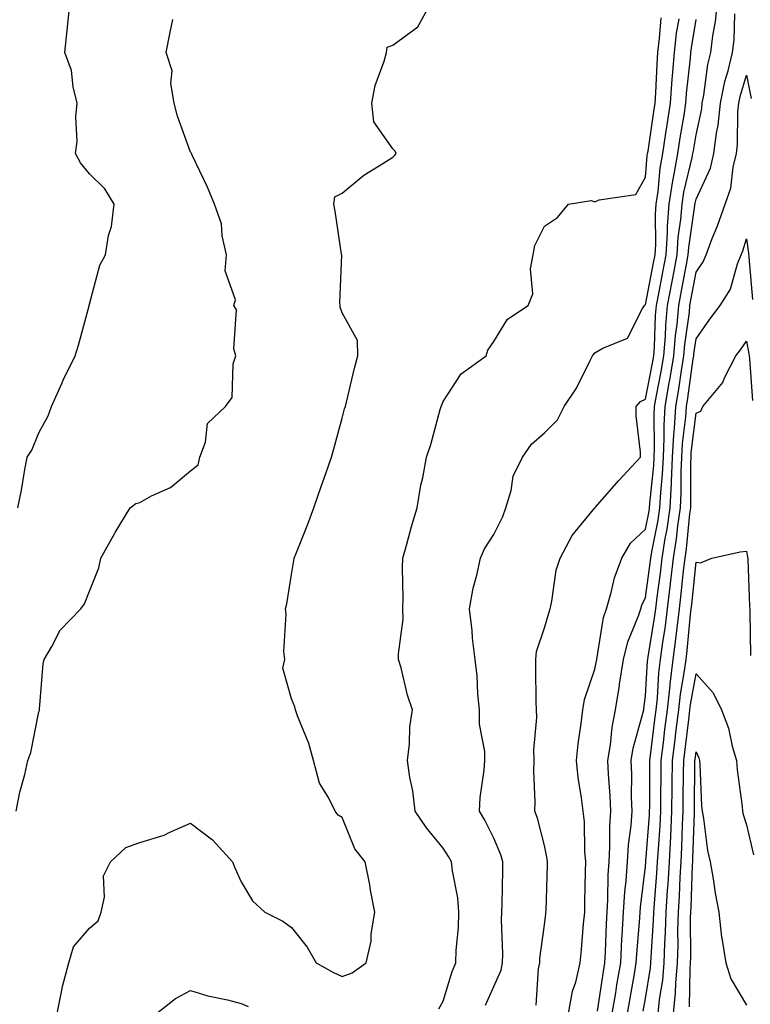
# Model space of a CAD drawing. Units: inches. Extents: x 947363 to 950003, y 7303178 to 7305818.
# Drawn here: x 948244 to 948389, y 7303864 to 7304058 of the extents above; entities that cross this region are included whole.
import ezdxf

# ---------------------------------------------------------------- set-up
doc = ezdxf.new("R2010")
doc.units = ezdxf.units.IN
doc.header["$MEASUREMENT"] = 0
doc.layers.add('Contour_94737303', color=7, linetype='Continuous', true_color=0xe77242)

msp = doc.modelspace()

# ---------------------------------------------------------------- linework, layer by layer
at = {"layer": 'Contour_94737303'}
for points in [[(948243.91, 7303961.92, 3242), (948244.62, 7303965.35, 3242), (948245.19, 7303969.06, 3242), (948245.73, 7303971.92, 3242), (948246.67, 7303973.3, 3242), (948248.05, 7303976.7, 3242), (948249.9, 7303980.07, 3242), (948250.55, 7303981.92, 3242), (948252.6, 7303986.47, 3242), (948252.87, 7303987.1, 3242), (948255.21, 7303991.92, 3242), (948255.89, 7303994.08, 3242), (948257.97, 7304001.84, 3242), (948257.99, 7304001.92, 3242), (948257.99, 7304001.98, 3242), (948258.05, 7304002.18, 3242), (948260.1, 7304009.87, 3242), (948261.21, 7304011.92, 3242), (948261.84, 7304015.71, 3242), (948262.44, 7304017.53, 3242), (948262.92, 7304021.92, 3242), (948261.08, 7304024.95, 3242), (948258.05, 7304027.91, 3242), (948256.26, 7304030.13, 3242), (948255.32, 7304031.92, 3242), (948255.64, 7304034.33, 3242), (948255.34, 7304039.21, 3242), (948255.6, 7304041.92, 3242), (948254.81, 7304045.16, 3242), (948254.5, 7304048.37, 3242), (948253.19, 7304051.92, 3242), (948253.68, 7304056.29, 3242), (948253.8, 7304057.67, 3242), (948254.26, 7304061.92, 3242)], [(948251.65, 7303861.92, 3240), (948252.62, 7303866.49, 3240), (948252.7, 7303867.27, 3240), (948253.98, 7303871.92, 3240), (948254.88, 7303875.09, 3240), (948258.05, 7303878.75, 3240), (948259.76, 7303880.21, 3240), (948260.35, 7303881.92, 3240), (948261.04, 7303884.91, 3240), (948260.83, 7303889.14, 3240), (948262.19, 7303891.92, 3240), (948265.26, 7303894.71, 3240), (948268.05, 7303895.69, 3240), (948272.81, 7303897.16, 3240), (948273.83, 7303897.7, 3240), (948278.05, 7303899.54, 3240), (948282.39, 7303896.26, 3240), (948286.36, 7303891.92, 3240), (948286.81, 7303890.68, 3240), (948288.05, 7303887.91, 3240), (948290.32, 7303884.19, 3240), (948292.78, 7303881.92, 3240), (948296.29, 7303880.16, 3240), (948298.05, 7303878.88, 3240), (948301.14, 7303875.01, 3240), (948302.89, 7303871.92, 3240), (948306.18, 7303870.05, 3240), (948308.05, 7303869.25, 3240), (948310, 7303869.97, 3240), (948312.82, 7303871.92, 3240), (948313.76, 7303876.21, 3240), (948313.8, 7303877.67, 3240), (948314.49, 7303881.92, 3240), (948313.67, 7303886.3, 3240), (948313.5, 7303887.37, 3240), (948312.57, 7303891.92, 3240), (948310.57, 7303894.44, 3240), (948308.05, 7303900.66, 3240), (948307.24, 7303901.11, 3240), (948306.66, 7303901.92, 3240), (948305.35, 7303904.62, 3240), (948303.55, 7303907.42, 3240), (948302.39, 7303911.92, 3240), (948301.44, 7303915.31, 3240), (948299.22, 7303920.75, 3240), (948298.82, 7303921.92, 3240), (948298.68, 7303922.55, 3240), (948298.05, 7303924.12, 3240), (948296.31, 7303930.18, 3240), (948296.68, 7303931.92, 3240), (948296.51, 7303933.46, 3240), (948297, 7303940.87, 3240), (948296.82, 7303941.92, 3240), (948297.07, 7303942.9, 3240), (948298.05, 7303948.68, 3240), (948298.5, 7303951.47, 3240), (948298.56, 7303951.92, 3240), (948298.88, 7303952.75, 3240), (948301.28, 7303958.69, 3240), (948302.46, 7303961.92, 3240), (948303.88, 7303966.09, 3240), (948304.79, 7303968.66, 3240), (948305.92, 7303971.92, 3240), (948306.4, 7303973.57, 3240), (948308.05, 7303979.59, 3240), (948308.52, 7303981.45, 3240), (948308.68, 7303981.92, 3240), (948308.9, 7303982.77, 3240), (948310.49, 7303989.48, 3240), (948311.17, 7303991.92, 3240), (948311.08, 7303994.95, 3240), (948308.05, 7304000.44, 3240), (948307.67, 7304001.54, 3240), (948307.65, 7304001.92, 3240), (948307.57, 7304002.4, 3240), (948307.95, 7304011.82, 3240), (948307.9, 7304012.07, 3240), (948306.65, 7304020.52, 3240), (948306.42, 7304021.92, 3240), (948306.6, 7304023.37, 3240), (948308.05, 7304024.11, 3240), (948312.3, 7304027.67, 3240), (948316.07, 7304029.94, 3240), (948318.05, 7304031.22, 3240), (948318.4, 7304031.57, 3240), (948318.73, 7304031.92, 3240), (948318.55, 7304032.42, 3240), (948318.05, 7304032.85, 3240), (948314.33, 7304038.2, 3240), (948313.9, 7304041.92, 3240), (948314.56, 7304045.41, 3240), (948316.35, 7304050.22, 3240), (948316.79, 7304051.92, 3240), (948316.97, 7304053, 3240), (948318.05, 7304053.37, 3240), (948323, 7304056.97, 3240), (948325.7, 7304061.92, 3240)], [(948352.85, 7303861.92, 3236), (948353.63, 7303866.34, 3236), (948354.25, 7303868.12, 3236), (948355.14, 7303871.92, 3236), (948355.42, 7303874.55, 3236), (948355.79, 7303879.66, 3236), (948356.02, 7303881.92, 3236), (948356.07, 7303883.9, 3236), (948356.18, 7303890.05, 3236), (948356.23, 7303891.92, 3236), (948356.02, 7303893.95, 3236), (948355.95, 7303899.82, 3236), (948355.69, 7303901.92, 3236), (948355.39, 7303904.58, 3236), (948354.73, 7303908.6, 3236), (948354.41, 7303911.92, 3236), (948354.76, 7303915.21, 3236), (948355.35, 7303919.22, 3236), (948355.67, 7303921.92, 3236), (948355.97, 7303924, 3236), (948358.05, 7303929.96, 3236), (948358.35, 7303931.62, 3236), (948358.4, 7303931.92, 3236), (948358.52, 7303932.39, 3236), (948359.75, 7303940.22, 3236), (948360.32, 7303941.92, 3236), (948361.27, 7303945.14, 3236), (948361.89, 7303948.08, 3236), (948363.36, 7303951.92, 3236), (948365.08, 7303954.89, 3236), (948368.05, 7303957.66, 3236), (948368.75, 7303961.22, 3236), (948368.86, 7303961.92, 3236), (948368.9, 7303962.77, 3236), (948369.69, 7303970.28, 3236), (948369.77, 7303971.92, 3236), (948369.86, 7303973.73, 3236), (948369.75, 7303980.22, 3236), (948369.85, 7303981.92, 3236), (948370.22, 7303984.09, 3236), (948371.15, 7303988.82, 3236), (948371.65, 7303991.92, 3236), (948371.99, 7303995.86, 3236), (948372.06, 7303997.91, 3236), (948372.43, 7304001.92, 3236), (948373.33, 7304006.64, 3236), (948373.46, 7304007.33, 3236), (948374.32, 7304011.92, 3236), (948374.54, 7304015.43, 3236), (948375.05, 7304018.92, 3236), (948375.28, 7304021.92, 3236), (948375.65, 7304024.32, 3236), (948377.31, 7304031.18, 3236), (948377.43, 7304031.92, 3236), (948377.52, 7304032.45, 3236), (948378.05, 7304035.67, 3236), (948379.17, 7304040.8, 3236), (948379.28, 7304041.92, 3236), (948379.59, 7304043.46, 3236), (948380.4, 7304049.57, 3236), (948380.98, 7304051.92, 3236), (948381.37, 7304055.24, 3236), (948381.92, 7304058.05, 3236), (948382.3, 7304061.92, 3236)], [(948243.58, 7303901.92, 3241), (948244.3, 7303905.67, 3241), (948245.27, 7303909.14, 3241), (948245.88, 7303911.92, 3241), (948246.46, 7303913.51, 3241), (948248.05, 7303921.56, 3241), (948248.15, 7303921.82, 3241), (948248.17, 7303921.92, 3241), (948248.19, 7303922.06, 3241), (948248.91, 7303931.06, 3241), (948249.07, 7303931.92, 3241), (948250.62, 7303934.49, 3241), (948252.26, 7303937.71, 3241), (948256.36, 7303941.92, 3241), (948257.09, 7303942.88, 3241), (948258.05, 7303945.4, 3241), (948259.92, 7303950.05, 3241), (948260.34, 7303951.92, 3241), (948263.07, 7303956.9, 3241), (948263.13, 7303957, 3241), (948266.11, 7303961.92, 3241), (948267.24, 7303962.73, 3241), (948268.05, 7303962.97, 3241), (948270.36, 7303964.23, 3241), (948274.07, 7303965.9, 3241), (948278.05, 7303969.22, 3241), (948279.55, 7303970.42, 3241), (948279.87, 7303971.92, 3241), (948281.02, 7303974.89, 3241), (948281.38, 7303978.59, 3241), (948285, 7303981.92, 3241), (948286.26, 7303983.71, 3241), (948286.5, 7303990.37, 3241), (948286.98, 7303991.92, 3241), (948286.64, 7303993.33, 3241), (948287.14, 7304001.01, 3241), (948286.64, 7304001.92, 3241), (948286.96, 7304003.01, 3241), (948284.88, 7304008.75, 3241), (948285.17, 7304011.92, 3241), (948284.32, 7304015.65, 3241), (948284.18, 7304018.05, 3241), (948282.77, 7304021.92, 3241), (948281.42, 7304025.29, 3241), (948278.38, 7304031.59, 3241), (948278.24, 7304031.92, 3241), (948278.19, 7304032.06, 3241), (948278.05, 7304032.21, 3241), (948275.48, 7304039.35, 3241), (948274.82, 7304041.92, 3241), (948274.16, 7304045.81, 3241), (948274.41, 7304048.28, 3241), (948273.23, 7304051.92, 3241), (948274.01, 7304055.96, 3241), (948274.55, 7304058.42, 3241)], [(948327.17, 7303862.8, 3239), (948328.05, 7303864.32, 3239), (948329.79, 7303870.18, 3239), (948330.5, 7303871.92, 3239), (948330.59, 7303874.46, 3239), (948331.06, 7303878.91, 3239), (948331.14, 7303881.92, 3239), (948330.9, 7303884.77, 3239), (948329.84, 7303890.13, 3239), (948329.65, 7303891.92, 3239), (948329.09, 7303892.96, 3239), (948328.05, 7303894.58, 3239), (948324.73, 7303898.6, 3239), (948322.51, 7303901.92, 3239), (948322.05, 7303905.92, 3239), (948321.43, 7303908.54, 3239), (948320.94, 7303911.92, 3239), (948321.37, 7303915.24, 3239), (948321.41, 7303918.56, 3239), (948321.98, 7303921.92, 3239), (948320.96, 7303924.83, 3239), (948319.71, 7303930.26, 3239), (948319.22, 7303931.92, 3239), (948319.18, 7303933.05, 3239), (948320.1, 7303939.87, 3239), (948320.05, 7303941.92, 3239), (948320.14, 7303944.01, 3239), (948319.95, 7303950.02, 3239), (948320.05, 7303951.92, 3239), (948320.85, 7303954.72, 3239), (948321.79, 7303958.18, 3239), (948322.89, 7303961.92, 3239), (948323.59, 7303966.38, 3239), (948323.98, 7303967.85, 3239), (948324.74, 7303971.92, 3239), (948325.56, 7303974.41, 3239), (948327.44, 7303981.31, 3239), (948327.63, 7303981.92, 3239), (948327.74, 7303982.23, 3239), (948328.05, 7303982.94, 3239), (948331.61, 7303988.36, 3239), (948336.56, 7303991.92, 3239), (948336.88, 7303993.09, 3239), (948338.05, 7303994.8, 3239), (948340.76, 7303999.21, 3239), (948344.86, 7304001.92, 3239), (948345.78, 7304004.19, 3239), (948345.29, 7304009.16, 3239), (948345.82, 7304011.92, 3239), (948346.19, 7304013.78, 3239), (948348.05, 7304017.55, 3239), (948350.67, 7304019.3, 3239), (948352.84, 7304021.92, 3239), (948357.33, 7304022.64, 3239), (948358.05, 7304022.39, 3239), (948358.91, 7304022.78, 3239), (948366.13, 7304023.84, 3239), (948368.05, 7304027.24, 3239), (948368.41, 7304031.56, 3239), (948368.47, 7304031.92, 3239), (948368.55, 7304032.42, 3239), (948369.7, 7304040.27, 3239), (948369.95, 7304041.92, 3239), (948370.1, 7304043.97, 3239), (948370.34, 7304049.63, 3239), (948370.51, 7304051.92, 3239), (948370.84, 7304054.71, 3239), (948371.17, 7304058.8, 3239)], [(948336.39, 7303863.58, 3238), (948338.05, 7303867.22, 3238), (948339.49, 7303870.48, 3238), (948339.79, 7303871.92, 3238), (948339.86, 7303873.73, 3238), (948339.57, 7303880.4, 3238), (948339.65, 7303881.92, 3238), (948339.7, 7303883.57, 3238), (948339.8, 7303890.17, 3238), (948339.85, 7303891.92, 3238), (948339.42, 7303893.29, 3238), (948338.05, 7303896.55, 3238), (948336.28, 7303900.15, 3238), (948335.19, 7303901.92, 3238), (948335.34, 7303904.63, 3238), (948336.16, 7303910.03, 3238), (948336.29, 7303911.92, 3238), (948336.27, 7303913.7, 3238), (948335.22, 7303919.09, 3238), (948335.2, 7303921.92, 3238), (948334.85, 7303925.12, 3238), (948334.78, 7303928.65, 3238), (948334.33, 7303931.92, 3238), (948333.86, 7303936.11, 3238), (948333.75, 7303937.62, 3238), (948333.23, 7303941.92, 3238), (948333.99, 7303945.98, 3238), (948334.7, 7303948.57, 3238), (948335.43, 7303951.92, 3238), (948336.22, 7303953.75, 3238), (948338.05, 7303956.61, 3238), (948339.8, 7303960.17, 3238), (948340.42, 7303961.92, 3238), (948341.46, 7303965.33, 3238), (948341.84, 7303968.13, 3238), (948343.71, 7303971.92, 3238), (948345.49, 7303974.48, 3238), (948348.05, 7303976.75, 3238), (948350.66, 7303979.31, 3238), (948351.95, 7303981.92, 3238), (948354.4, 7303985.57, 3238), (948357.02, 7303990.89, 3238), (948357.58, 7303991.92, 3238), (948357.76, 7303992.21, 3238), (948358.05, 7303992.53, 3238), (948359.59, 7303993.46, 3238), (948364.52, 7303995.45, 3238), (948367.43, 7304001.3, 3238), (948367.85, 7304001.92, 3238), (948367.96, 7304002.01, 3238), (948368.05, 7304002.04, 3238), (948369.66, 7304010.31, 3238), (948369.96, 7304011.92, 3238), (948370.1, 7304013.97, 3238), (948370.04, 7304019.93, 3238), (948370.19, 7304021.92, 3238), (948370.57, 7304024.44, 3238), (948370.95, 7304029.02, 3238), (948371.46, 7304031.92, 3238), (948372.08, 7304035.95, 3238), (948372.33, 7304037.64, 3238), (948373, 7304041.92, 3238), (948373.34, 7304046.63, 3238), (948373.41, 7304047.28, 3238), (948373.76, 7304051.92, 3238), (948374.21, 7304055.76, 3238), (948374.68, 7304058.55, 3238)], [(948346.44, 7303863.53, 3237), (948346.89, 7303870.76, 3237), (948347.13, 7303871.92, 3237), (948347.17, 7303872.8, 3237), (948348.05, 7303879.45, 3237), (948348.33, 7303881.64, 3237), (948348.36, 7303881.92, 3237), (948348.37, 7303882.24, 3237), (948348.67, 7303891.3, 3237), (948348.68, 7303891.92, 3237), (948348.62, 7303892.49, 3237), (948348.05, 7303895.1, 3237), (948346.67, 7303900.54, 3237), (948346.17, 7303901.92, 3237), (948346.22, 7303903.75, 3237), (948345.96, 7303909.83, 3237), (948346.03, 7303911.92, 3237), (948345.96, 7303914.01, 3237), (948346.54, 7303920.41, 3237), (948346.46, 7303921.92, 3237), (948346.44, 7303923.53, 3237), (948346.37, 7303930.24, 3237), (948346.34, 7303931.92, 3237), (948346.51, 7303933.46, 3237), (948348.05, 7303938.18, 3237), (948348.91, 7303941.06, 3237), (948349.19, 7303941.92, 3237), (948349.55, 7303943.42, 3237), (948350.39, 7303949.58, 3237), (948351.15, 7303951.92, 3237), (948353.56, 7303956.41, 3237), (948358.05, 7303961.89, 3237), (948358.07, 7303961.92, 3237), (948358.18, 7303962.05, 3237), (948362.71, 7303967.26, 3237), (948367.05, 7303971.92, 3237), (948367.09, 7303972.88, 3237), (948366.17, 7303980.05, 3237), (948366.23, 7303981.92, 3237), (948367.04, 7303982.93, 3237), (948368.05, 7303983.4, 3237), (948369.45, 7303990.52, 3237), (948369.68, 7303991.92, 3237), (948369.83, 7303993.7, 3237), (948370.04, 7303999.93, 3237), (948370.23, 7304001.92, 3237), (948370.75, 7304004.62, 3237), (948371.5, 7304008.47, 3237), (948372.14, 7304011.92, 3237), (948372.42, 7304016.3, 3237), (948372.41, 7304017.56, 3237), (948372.74, 7304021.92, 3237), (948373.43, 7304026.54, 3237), (948373.67, 7304027.55, 3237), (948374.45, 7304031.92, 3237), (948374.93, 7304035.04, 3237), (948375.68, 7304039.55, 3237), (948376.05, 7304041.92, 3237), (948376.18, 7304043.79, 3237), (948376.93, 7304050.8, 3237), (948377.01, 7304051.92, 3237), (948377.12, 7304052.85, 3237), (948378.05, 7304058.42, 3237)], [(948358.53, 7303862.4, 3235), (948359.75, 7303870.22, 3235), (948360.03, 7303871.92, 3235), (948360.15, 7303874.02, 3235), (948360.32, 7303879.65, 3235), (948360.45, 7303881.92, 3235), (948360.61, 7303884.48, 3235), (948360.66, 7303889.31, 3235), (948360.83, 7303891.92, 3235), (948361.01, 7303894.88, 3235), (948360.99, 7303898.98, 3235), (948361.19, 7303901.92, 3235), (948361.08, 7303904.95, 3235), (948360.72, 7303909.25, 3235), (948360.61, 7303911.92, 3235), (948361.13, 7303915, 3235), (948361.44, 7303918.53, 3235), (948362.11, 7303921.92, 3235), (948362.88, 7303926.75, 3235), (948362.93, 7303927.04, 3235), (948363.67, 7303931.92, 3235), (948364.55, 7303935.42, 3235), (948366.68, 7303940.55, 3235), (948367.13, 7303941.92, 3235), (948367.34, 7303942.63, 3235), (948368.05, 7303944.17, 3235), (948368.99, 7303950.98, 3235), (948369.1, 7303951.92, 3235), (948369.29, 7303953.16, 3235), (948370.54, 7303959.43, 3235), (948370.89, 7303961.92, 3235), (948371.05, 7303964.92, 3235), (948371.43, 7303968.54, 3235), (948371.59, 7303971.92, 3235), (948371.77, 7303975.64, 3235), (948371.73, 7303978.24, 3235), (948371.94, 7303981.92, 3235), (948372.75, 7303986.62, 3235), (948372.84, 7303987.13, 3235), (948373.64, 7303991.92, 3235), (948373.98, 7303995.99, 3235), (948374.29, 7303998.16, 3235), (948374.64, 7304001.92, 3235), (948375.19, 7304004.78, 3235), (948376.14, 7304010.01, 3235), (948376.49, 7304011.92, 3235), (948376.59, 7304013.38, 3235), (948377.81, 7304021.68, 3235), (948377.83, 7304021.92, 3235), (948377.85, 7304022.12, 3235), (948378.05, 7304022.92, 3235), (948380.89, 7304029.08, 3235), (948381.58, 7304031.92, 3235), (948382.09, 7304035.96, 3235), (948382.43, 7304037.54, 3235), (948382.88, 7304041.92, 3235), (948383.76, 7304046.21, 3235), (948384.39, 7304048.26, 3235), (948385.28, 7304051.92, 3235), (948385.57, 7304054.4, 3235), (948385.69, 7304059.56, 3235)], [(948361.48, 7303861.92, 3234), (948362.15, 7303866.02, 3234), (948362.4, 7303867.57, 3234), (948363.14, 7303871.92, 3234), (948363.39, 7303876.58, 3234), (948363.45, 7303877.32, 3234), (948363.72, 7303881.92, 3234), (948363.98, 7303885.99, 3234), (948364.24, 7303888.11, 3234), (948364.51, 7303891.92, 3234), (948364.7, 7303895.27, 3234), (948365.21, 7303899.08, 3234), (948365.4, 7303901.92, 3234), (948365.31, 7303904.66, 3234), (948365.34, 7303909.21, 3234), (948365.23, 7303911.92, 3234), (948365.63, 7303914.34, 3234), (948367.59, 7303921.46, 3234), (948367.69, 7303921.92, 3234), (948367.74, 7303922.23, 3234), (948368.05, 7303924.7, 3234), (948368.43, 7303931.54, 3234), (948368.48, 7303931.92, 3234), (948368.55, 7303932.42, 3234), (948369.85, 7303940.12, 3234), (948370.07, 7303941.92, 3234), (948370.35, 7303944.22, 3234), (948371.01, 7303948.96, 3234), (948371.36, 7303951.92, 3234), (948371.97, 7303955.84, 3234), (948372.33, 7303957.64, 3234), (948372.92, 7303961.92, 3234), (948373.19, 7303966.78, 3234), (948373.19, 7303967.06, 3234), (948373.42, 7303971.92, 3234), (948373.64, 7303976.33, 3234), (948373.79, 7303977.66, 3234), (948374.03, 7303981.92, 3234), (948374.62, 7303985.35, 3234), (948375.14, 7303989.01, 3234), (948375.62, 7303991.92, 3234), (948375.8, 7303994.17, 3234), (948376.72, 7304000.59, 3234), (948376.85, 7304001.92, 3234), (948377.03, 7304002.94, 3234), (948378.05, 7304008.51, 3234), (948379.46, 7304010.51, 3234), (948380.02, 7304011.92, 3234), (948381.26, 7304015.13, 3234), (948382.32, 7304017.65, 3234), (948383.8, 7304021.92, 3234), (948384.9, 7304025.07, 3234), (948385.36, 7304029.23, 3234), (948386.02, 7304031.92, 3234), (948386.24, 7304033.73, 3234), (948386.31, 7304040.18, 3234), (948386.49, 7304041.92, 3234), (948386.75, 7304043.22, 3234), (948388.05, 7304047.41, 3234), (948388.92, 7304042.79, 3234)], [(948364.51, 7303861.92, 3233), (948365, 7303864.97, 3233), (948365.86, 7303869.73, 3233), (948366.23, 7303871.92, 3233), (948366.33, 7303873.64, 3233), (948366.93, 7303880.8, 3233), (948366.99, 7303881.92, 3233), (948367.05, 7303882.92, 3233), (948368.05, 7303890.96, 3233), (948368.13, 7303891.84, 3233), (948368.13, 7303891.92, 3233), (948368.14, 7303892.01, 3233), (948368.83, 7303901.14, 3233), (948368.87, 7303901.92, 3233), (948368.88, 7303902.75, 3233), (948368.91, 7303911.06, 3233), (948368.92, 7303911.92, 3233), (948369.04, 7303912.91, 3233), (948369.91, 7303920.06, 3233), (948370.14, 7303921.92, 3233), (948370.4, 7303924.27, 3233), (948370.68, 7303929.29, 3233), (948371.01, 7303931.92, 3233), (948371.47, 7303935.34, 3233), (948371.93, 7303938.04, 3233), (948372.41, 7303941.92, 3233), (948373.02, 7303946.89, 3233), (948373.02, 7303946.95, 3233), (948373.62, 7303951.92, 3233), (948374.21, 7303955.76, 3233), (948374.46, 7303958.33, 3233), (948374.96, 7303961.92, 3233), (948375.12, 7303964.85, 3233), (948375.1, 7303968.97, 3233), (948375.24, 7303971.92, 3233), (948375.37, 7303974.6, 3233), (948376.01, 7303979.88, 3233), (948376.13, 7303981.92, 3233), (948376.41, 7303983.56, 3233), (948377.5, 7303991.37, 3233), (948377.59, 7303991.92, 3233), (948377.63, 7303992.34, 3233), (948378.05, 7303995.28, 3233), (948380.8, 7303999.17, 3233), (948382.83, 7304001.92, 3233), (948384.83, 7304005.14, 3233), (948386.25, 7304010.12, 3233), (948386.99, 7304011.92, 3233), (948387.29, 7304012.68, 3233), (948388.05, 7304015.09, 3233), (948388.4, 7304012.27, 3233), (948388.49, 7304011.48, 3233), (948389.24, 7304003.11, 3233)], [(948367.6, 7303862.37, 3232), (948368.05, 7303864.87, 3232), (948369.05, 7303870.92, 3232), (948369.13, 7303871.92, 3232), (948369.16, 7303873.03, 3232), (948369.65, 7303880.32, 3232), (948369.69, 7303881.92, 3232), (948369.8, 7303883.67, 3232), (948370.32, 7303889.65, 3232), (948370.44, 7303891.92, 3232), (948370.59, 7303894.46, 3232), (948370.93, 7303899.04, 3232), (948371.09, 7303901.92, 3232), (948371.11, 7303904.98, 3232), (948371.13, 7303908.84, 3232), (948371.15, 7303911.92, 3232), (948371.59, 7303915.46, 3232), (948371.9, 7303918.07, 3232), (948372.38, 7303921.92, 3232), (948372.91, 7303926.78, 3232), (948372.92, 7303927.05, 3232), (948373.54, 7303931.92, 3232), (948374.08, 7303935.89, 3232), (948374.28, 7303938.15, 3232), (948374.75, 7303941.92, 3232), (948375.11, 7303944.86, 3232), (948375.58, 7303949.45, 3232), (948375.87, 7303951.92, 3232), (948376.17, 7303953.8, 3232), (948376.82, 7303960.69, 3232), (948377, 7303961.92, 3232), (948377.04, 7303962.93, 3232), (948377.01, 7303970.88, 3232), (948377.06, 7303971.92, 3232), (948377.11, 7303972.86, 3232), (948378.05, 7303980.63, 3232), (948378.98, 7303980.99, 3232), (948379.38, 7303981.92, 3232), (948383.33, 7303986.64, 3232), (948383.69, 7303987.56, 3232), (948385.94, 7303991.92, 3232), (948386.82, 7303993.15, 3232), (948388.05, 7303994.82, 3232), (948388.49, 7303992.36, 3232), (948388.54, 7303991.92, 3232), (948388.6, 7303991.37, 3232), (948389.23, 7303983.1, 3232)], [(948370.55, 7303861.92, 3231), (948370.82, 7303864.69, 3231), (948371.45, 7303868.52, 3231), (948371.74, 7303871.92, 3231), (948371.87, 7303875.74, 3231), (948372.01, 7303877.96, 3231), (948372.12, 7303881.92, 3231), (948372.4, 7303886.27, 3231), (948372.5, 7303887.47, 3231), (948372.77, 7303891.92, 3231), (948373.04, 7303896.91, 3231), (948373.04, 7303896.93, 3231), (948373.29, 7303901.92, 3231), (948373.33, 7303906.64, 3231), (948373.34, 7303907.21, 3231), (948373.37, 7303911.92, 3231), (948373.89, 7303916.08, 3231), (948374.12, 7303917.99, 3231), (948374.61, 7303921.92, 3231), (948374.95, 7303925.02, 3231), (948375.78, 7303929.65, 3231), (948376.07, 7303931.92, 3231), (948376.3, 7303933.67, 3231), (948376.95, 7303940.82, 3231), (948377.08, 7303941.92, 3231), (948377.19, 7303942.78, 3231), (948378.05, 7303951.15, 3231), (948378.96, 7303951.01, 3231), (948381.2, 7303951.92, 3231), (948386.8, 7303953.17, 3231), (948388.05, 7303953.32, 3231), (948388.25, 7303952.12, 3231), (948388.28, 7303951.92, 3231), (948388.3, 7303951.67, 3231), (948388.59, 7303942.46, 3231), (948388.66, 7303941.92, 3231), (948388.71, 7303941.26, 3231), (948388.82, 7303932.69, 3231)], [(948373.57, 7303861.92, 3230), (948373.98, 7303865.99, 3230), (948374.02, 7303867.89, 3230), (948374.36, 7303871.92, 3230), (948374.48, 7303875.49, 3230), (948374.46, 7303878.33, 3230), (948374.56, 7303881.92, 3230), (948374.77, 7303885.2, 3230), (948374.9, 7303888.77, 3230), (948375.08, 7303891.92, 3230), (948375.24, 7303894.73, 3230), (948375.37, 7303899.24, 3230), (948375.51, 7303901.92, 3230), (948375.53, 7303904.44, 3230), (948375.59, 7303909.46, 3230), (948375.61, 7303911.92, 3230), (948375.87, 7303914.1, 3230), (948376.67, 7303920.54, 3230), (948376.85, 7303921.92, 3230), (948376.97, 7303923, 3230), (948378.05, 7303929.06, 3230), (948381.46, 7303925.33, 3230), (948383.07, 7303921.92, 3230), (948384.44, 7303918.31, 3230), (948385.19, 7303914.78, 3230), (948386.04, 7303911.92, 3230), (948386.19, 7303910.06, 3230), (948387.16, 7303902.81, 3230), (948387.24, 7303901.92, 3230), (948387.38, 7303901.25, 3230), (948388.05, 7303899.23, 3230), (948389.43, 7303893.3, 3230)], [(948376.72, 7303863.25, 3229), (948376.88, 7303870.75, 3229), (948376.98, 7303871.92, 3229), (948377.01, 7303872.96, 3229), (948376.97, 7303880.84, 3229), (948377, 7303881.92, 3229), (948377.05, 7303882.92, 3229), (948377.36, 7303891.23, 3229), (948377.4, 7303891.92, 3229), (948377.43, 7303892.54, 3229), (948377.71, 7303901.58, 3229), (948377.73, 7303901.92, 3229), (948377.73, 7303902.24, 3229), (948377.84, 7303911.71, 3229), (948377.84, 7303911.92, 3229), (948377.86, 7303912.11, 3229), (948378.05, 7303913.64, 3229), (948378.59, 7303912.46, 3229), (948378.74, 7303911.92, 3229), (948378.81, 7303911.16, 3229), (948379.13, 7303903, 3229), (948379.23, 7303901.92, 3229), (948379.53, 7303900.44, 3229), (948380.28, 7303894.15, 3229), (948380.84, 7303891.92, 3229), (948381.42, 7303888.55, 3229), (948381.86, 7303885.73, 3229), (948382.53, 7303881.92, 3229), (948383.11, 7303876.98, 3229), (948383.16, 7303876.81, 3229), (948383.95, 7303871.92, 3229), (948384.9, 7303868.77, 3229), (948388.05, 7303863.55, 3229)], [(948271.35, 7303861.92, 3239), (948275.09, 7303864.88, 3239), (948278.05, 7303866.45, 3239), (948281.5, 7303865.37, 3239), (948285.35, 7303864.62, 3239), (948288.05, 7303863.91, 3239), (948289.44, 7303863.31, 3239)]]:
    msp.add_polyline3d(points, dxfattribs=at)

doc.saveas('drawing.dxf')
